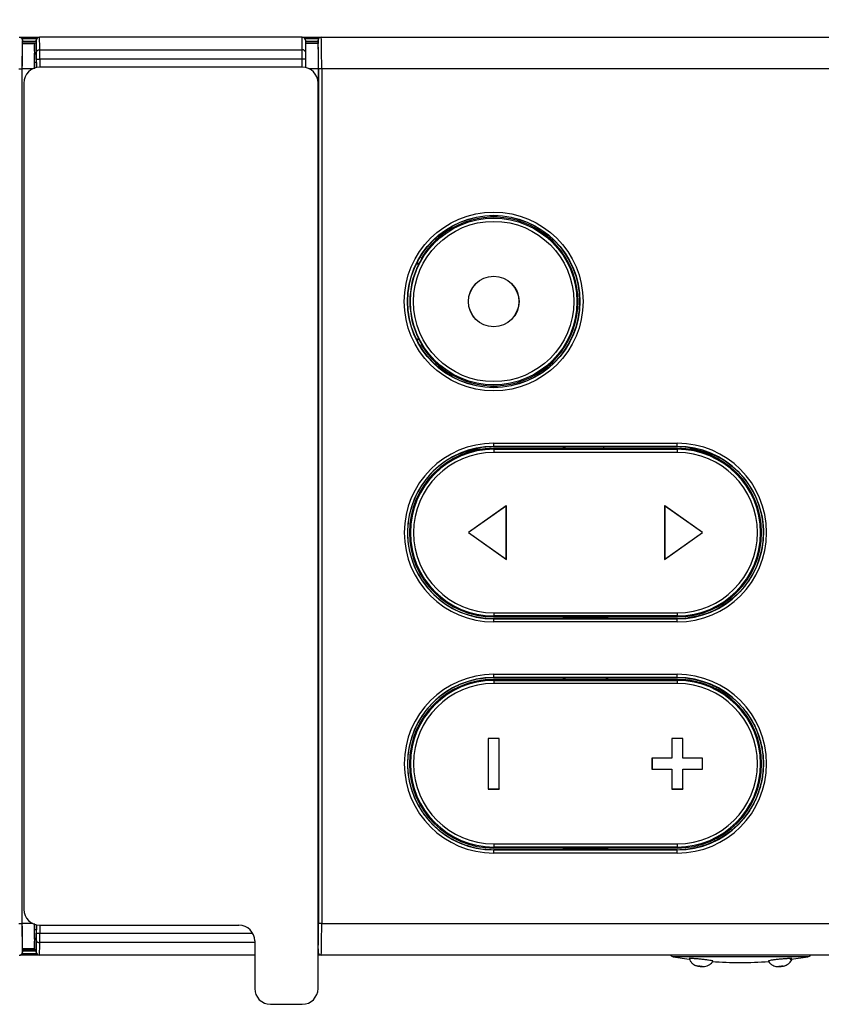
# Model space of a CAD drawing. Extents: x 1 to 595, y 1 to 421.
# Drawn here: x 228 to 278, y 113 to 175 of the extents above; entities that cross this region are included whole.
import ezdxf

# ---------------------------------------------------------------- set-up
doc = ezdxf.new("R2010")
doc.units = 0
doc.layers.get('0').update_dxf_attribs({"linetype": 'CONTINUOUS'})
doc.styles.add('SLDTEXTSTYLE0', font='TXT', dxfattribs={"width": 0.75})
doc.dimstyles.new('SLDDIMSTYLE0', dxfattribs={"dimtxt": 3.5, "dimasz": 6, "dimexe": 0, "dimexo": 0.0625, "dimgap": 0.875, "dimtad": 1, "dimrnd": 1e-09, "dimzin": 12, "dimtxsty": 'SLDTEXTSTYLE0', "dimblk1": 'CLOSED', "dimblk2": 'CLOSED', "dimsah": 1, "dimcen": 0.09, "dimazin": 3, "dimtfac": 1, "dimtofl": 0, "dimtmove": 0, "dimatfit": 3, "dimtolj": 1, "dimtzin": 12})

# ---------------------------------------------------------------- blocks, each defined once
blk = doc.blocks.new('_CLOSED')
at = {"color": 0, "linetype": 'BYBLOCK'}
for p, q in [((-1, 0.166667), (0, 0)), ((-1, 0.166667), (-1, -0.166667)), ((0, 0), (-1, -0.166667)), ((0, 0), (-1, 0))]:
    blk.add_line(p, q, dxfattribs=at)
blk = doc.blocks.new('_D_1')
at = {"color": 7, "linetype": 'CONTINUOUS'}
for p, q in [((184.342, 168.728), (184.342, 184.746)), ((286.342, 168.728), (286.342, 184.746)), ((184.342, 183.746), (286.342, 183.746))]:
    blk.add_line(p, q, dxfattribs=at)
at = {"color": 7, "linetype": 'CONTINUOUS', "xscale": 6, "yscale": 6, "rotation": 180}
blk.add_blockref('_CLOSED', (184.342, 183.746, -1.649), dxfattribs=at)
at = {"color": 7, "linetype": 'CONTINUOUS', "xscale": 6, "yscale": 6}
blk.add_blockref('_CLOSED', (286.342, 183.746, -1.649), dxfattribs=at)
at = {"color": 7, "linetype": 'CONTINUOUS', "char_height": 3.5, "attachment_point": 1, "style": 'SLDTEXTSTYLE0'}
for s, insert in [('[4.016]', (231.709, 193.814)), ('102', (235.287, 188.258))]:
    blk.add_mtext(s, dxfattribs=dict(at, insert=insert))
blk = doc.blocks.new('_D_2')
at = {"color": 7, "linetype": 'CONTINUOUS'}
for p, q in [((184.342, 168.728), (184.342, 199.548)), ((298.842, 172.328), (298.842, 199.548)), ((184.342, 198.548), (298.842, 198.548))]:
    blk.add_line(p, q, dxfattribs=at)
at = {"color": 7, "linetype": 'CONTINUOUS', "xscale": 6, "yscale": 6, "rotation": 180}
blk.add_blockref('_CLOSED', (184.342, 198.548, -1.649), dxfattribs=at)
at = {"color": 7, "linetype": 'CONTINUOUS', "xscale": 6, "yscale": 6}
blk.add_blockref('_CLOSED', (298.842, 198.548, -1.649), dxfattribs=at)
at = {"color": 7, "linetype": 'CONTINUOUS', "char_height": 3.5, "attachment_point": 1, "style": 'SLDTEXTSTYLE0'}
for s, insert in [('[4.508]', (235.667, 208.616)), ('114,50', (236.012, 203.059))]:
    blk.add_mtext(s, dxfattribs=dict(at, insert=insert))
blk = doc.blocks.new('_D_3')
at = {"color": 7, "linetype": 'CONTINUOUS'}
for p, q in [((184.342, 168.728), (184.342, 213.658)), ((465.642, 145.728), (465.642, 213.658)), ((184.342, 212.658), (465.642, 212.658))]:
    blk.add_line(p, q, dxfattribs=at)
at = {"color": 7, "linetype": 'CONTINUOUS', "xscale": 6, "yscale": 6, "rotation": 180}
blk.add_blockref('_CLOSED', (184.342, 212.658, -1.649), dxfattribs=at)
at = {"color": 7, "linetype": 'CONTINUOUS', "xscale": 6, "yscale": 6}
blk.add_blockref('_CLOSED', (465.642, 212.658, -1.649), dxfattribs=at)
at = {"color": 7, "linetype": 'CONTINUOUS', "char_height": 3.5, "attachment_point": 1, "style": 'SLDTEXTSTYLE0'}
for s, insert in [('[11.075]', (316.242, 222.726)), ('281,30', (317.88, 217.17))]:
    blk.add_mtext(s, dxfattribs=dict(at, insert=insert))

msp = doc.modelspace()

# ---------------------------------------------------------------- linework, layer by layer
at = {"color": 7, "linetype": 'CONTINUOUS'}
for p, q in [((227.82, 173.721), (228.989, 173.721)), ((229.042, 173.728), (229.043, 173.728)), ((245.642, 173.728), (229.043, 173.728)), ((245.642, 172.928), (245.642, 173.728)), ((245.694, 173.721), (246.789, 173.721)), ((246.842, 173.728), (246.844, 173.728)), ((246.844, 173.728), (280.342, 173.728)), ((227.966, 173.325), (227.966, 173.525)), ((227.966, 173.378), (228.842, 173.378)), ((227.966, 173.33), (228.64, 173.33)), ((228.74, 173.328), (228.74, 173.328)), ((228.74, 172.876), (228.74, 173.328)), ((228.843, 173.528), (228.842, 173.528)), ((228.842, 173.528), (228.842, 172.778)), ((229.061, 172.928), (245.642, 172.928)), ((245.642, 172.328), (245.642, 172.928)), ((245.842, 173.528), (245.842, 172.808)), ((245.842, 173.378), (246.642, 173.378)), ((246.644, 173.328), (245.842, 173.328)), ((246.642, 173.528), (246.642, 173.328)), ((246.644, 173.528), (246.642, 173.528)), ((228.729, 171.771), (228.729, 172.325)), ((228.738, 172.875), (228.74, 172.876)), ((228.842, 172.778), (228.843, 172.776)), ((228.863, 172.328), (229.063, 172.328)), ((245.642, 172.328), (229.063, 172.328)), ((245.842, 172.328), (245.642, 172.328)), ((245.842, 172.808), (245.842, 172.328)), ((245.842, 172.328), (245.842, 171.808)), ((227.737, 171.728), (227.937, 171.728)), ((227.937, 171.728), (227.937, 117.728)), ((227.94, 171.728), (227.94, 117.728)), ((245.642, 171.828), (229.063, 171.828)), ((246.672, 171.728), (246.672, 117.728)), ((246.875, 171.728), (246.675, 171.728)), ((246.675, 117.728), (246.675, 171.728)), ((280.342, 171.728), (246.875, 171.728)), ((246.875, 171.728), (246.875, 117.728)), ((228.063, 170.828), (228.063, 118.628)), ((246.642, 113.628), (246.642, 170.828)), ((253.029, 159.449), (252.988, 159.367)), ((252.988, 154.689), (253.029, 154.607)), ((257.742, 148.075), (269.342, 148.075)), ((257.742, 147.875), (257.742, 148.075)), ((269.342, 147.875), (269.342, 148.075)), ((269.342, 147.875), (257.742, 147.875)), ((257.742, 147.859), (257.742, 147.875)), ((257.742, 147.859), (269.342, 147.859)), ((257.742, 147.756), (257.742, 147.692)), ((257.742, 147.756), (262.107, 147.756)), ((257.742, 147.692), (269.342, 147.692)), ((257.742, 147.692), (257.742, 147.492)), ((269.342, 147.492), (257.742, 147.492)), ((262.107, 147.756), (264.692, 147.756)), ((264.977, 147.756), (269.342, 147.756)), ((269.342, 147.859), (269.342, 147.875)), ((269.342, 147.756), (269.342, 147.692)), ((269.342, 147.692), (269.342, 147.492)), ((258.542, 144.128), (256.142, 142.428)), ((258.535, 144.115), (256.154, 142.428)), ((258.535, 144.115), (258.542, 144.128)), ((258.535, 140.742), (258.535, 144.115)), ((258.542, 140.728), (258.542, 144.128)), ((268.549, 144.115), (268.542, 144.128)), ((270.942, 142.428), (268.542, 144.128)), ((268.542, 144.128), (268.542, 140.728)), ((270.93, 142.428), (268.549, 144.115)), ((268.549, 144.115), (268.549, 140.742)), ((256.154, 142.428), (256.142, 142.428)), ((256.142, 142.428), (258.542, 140.728)), ((256.154, 142.428), (258.535, 140.742)), ((268.542, 140.728), (270.942, 142.428)), ((268.549, 140.742), (270.93, 142.428)), ((270.93, 142.428), (270.942, 142.428)), ((258.535, 140.742), (258.542, 140.728)), ((268.549, 140.742), (268.542, 140.728)), ((257.742, 137.365), (269.342, 137.365)), ((257.742, 137.365), (257.742, 137.165)), ((269.342, 137.165), (257.742, 137.165)), ((257.742, 137.1), (257.742, 137.165)), ((262.107, 137.1), (257.742, 137.1)), ((257.742, 136.997), (257.742, 136.982)), ((269.342, 136.997), (257.742, 136.997)), ((257.742, 136.782), (257.742, 136.982)), ((257.742, 136.982), (269.342, 136.982)), ((262.107, 137.1), (264.977, 137.1)), ((269.342, 137.1), (264.977, 137.1)), ((269.342, 137.365), (269.342, 137.165)), ((269.342, 137.1), (269.342, 137.165)), ((269.342, 136.997), (269.342, 136.982)), ((269.342, 136.782), (269.342, 136.982)), ((269.342, 136.782), (257.742, 136.782)), ((257.742, 133.475), (269.342, 133.475)), ((257.742, 133.275), (257.742, 133.475)), ((269.342, 133.275), (257.742, 133.275)), ((257.742, 133.259), (257.742, 133.275)), ((257.742, 133.259), (269.342, 133.259)), ((257.742, 133.156), (257.742, 133.092)), ((257.742, 133.156), (262.107, 133.156)), ((262.107, 133.156), (264.977, 133.156)), ((264.977, 133.156), (269.342, 133.156)), ((269.342, 133.275), (269.342, 133.475)), ((269.342, 133.259), (269.342, 133.275)), ((269.342, 133.156), (269.342, 133.092)), ((257.742, 133.092), (257.742, 132.892)), ((257.742, 133.092), (269.342, 133.092)), ((269.342, 132.892), (257.742, 132.892)), ((269.342, 133.092), (269.342, 132.892)), ((257.392, 129.428), (257.392, 126.228)), ((257.399, 129.421), (257.392, 129.428)), ((258.092, 129.428), (257.392, 129.428)), ((257.399, 129.421), (257.399, 126.235)), ((258.085, 129.421), (257.399, 129.421)), ((258.085, 129.421), (258.092, 129.428)), ((258.085, 126.235), (258.085, 129.421)), ((258.092, 126.228), (258.092, 129.428)), ((268.992, 129.428), (268.992, 128.178)), ((268.999, 129.421), (268.992, 129.428)), ((269.692, 129.428), (268.992, 129.428)), ((268.999, 129.421), (268.999, 128.171)), ((269.685, 129.421), (268.999, 129.421)), ((269.685, 129.421), (269.692, 129.428)), ((269.685, 128.171), (269.685, 129.421)), ((269.692, 128.178), (269.692, 129.428)), ((267.742, 128.178), (267.742, 127.478)), ((267.749, 128.171), (267.742, 128.178)), ((268.992, 128.178), (267.742, 128.178)), ((267.749, 128.171), (267.749, 127.485)), ((268.999, 128.171), (267.749, 128.171)), ((268.999, 128.171), (268.992, 128.178)), ((269.685, 128.171), (269.692, 128.178)), ((270.935, 128.171), (269.685, 128.171)), ((270.942, 128.178), (269.692, 128.178)), ((270.935, 128.171), (270.942, 128.178)), ((270.935, 127.485), (270.935, 128.171)), ((270.942, 127.478), (270.942, 128.178)), ((267.749, 127.485), (267.742, 127.478)), ((267.742, 127.478), (268.992, 127.478)), ((267.749, 127.485), (268.999, 127.485)), ((268.999, 127.485), (268.992, 127.478)), ((268.992, 127.478), (268.992, 126.228)), ((268.999, 127.485), (268.999, 126.235)), ((269.685, 127.485), (270.935, 127.485)), ((269.685, 126.235), (269.685, 127.485)), ((269.685, 127.485), (269.692, 127.478)), ((269.692, 127.478), (270.942, 127.478)), ((269.692, 126.228), (269.692, 127.478)), ((270.935, 127.485), (270.942, 127.478)), ((257.399, 126.235), (257.392, 126.228)), ((257.392, 126.228), (258.092, 126.228)), ((257.399, 126.235), (258.085, 126.235)), ((258.085, 126.235), (258.092, 126.228)), ((268.999, 126.235), (268.992, 126.228)), ((268.992, 126.228), (269.692, 126.228)), ((268.999, 126.235), (269.685, 126.235)), ((269.685, 126.235), (269.692, 126.228)), ((257.742, 122.765), (257.742, 122.565)), ((257.742, 122.765), (269.342, 122.765)), ((269.342, 122.565), (257.742, 122.565)), ((257.742, 122.5), (257.742, 122.565)), ((269.342, 122.765), (269.342, 122.565)), ((269.342, 122.5), (269.342, 122.565)), ((262.107, 122.5), (257.742, 122.5)), ((257.742, 122.397), (257.742, 122.382)), ((269.342, 122.397), (257.742, 122.397)), ((257.742, 122.182), (257.742, 122.382)), ((257.742, 122.382), (269.342, 122.382)), ((269.342, 122.182), (257.742, 122.182)), ((262.107, 122.5), (264.977, 122.5)), ((269.342, 122.5), (264.977, 122.5)), ((269.342, 122.397), (269.342, 122.382)), ((269.342, 122.182), (269.342, 122.382)), ((227.737, 117.728), (227.937, 117.728)), ((228.729, 117.132), (228.729, 117.686)), ((229.063, 117.628), (241.642, 117.628)), ((246.875, 117.728), (246.675, 117.728)), ((246.875, 117.728), (280.342, 117.728)), ((228.863, 117.128), (229.063, 117.128)), ((228.74, 116.58), (228.738, 116.582)), ((228.74, 116.128), (228.74, 116.58)), ((228.843, 116.68), (228.842, 116.678)), ((228.842, 116.678), (228.842, 115.928)), ((242.642, 116.628), (242.642, 113.628)), ((228.989, 115.735), (227.82, 115.735)), ((227.966, 115.931), (227.966, 116.132)), ((228.64, 116.126), (227.966, 116.126)), ((228.842, 116.078), (227.966, 116.078)), ((228.74, 116.128), (228.74, 116.128)), ((228.842, 115.928), (228.843, 115.928)), ((229.043, 115.728), (229.042, 115.728)), ((242.642, 115.728), (229.043, 115.728)), ((246.642, 116.128), (246.642, 115.928)), ((246.644, 116.128), (246.642, 116.128)), ((246.642, 115.928), (246.644, 115.928)), ((246.789, 115.735), (246.642, 115.735)), ((246.844, 115.728), (246.842, 115.728)), ((280.342, 115.728), (246.844, 115.728)), ((269.091, 115.634), (270.097, 115.481)), ((243.642, 112.628), (245.642, 112.628))]:
    msp.add_line(p, q, dxfattribs=at)
at = {"color": 8, "linetype": 'CONTINUOUS'}
for p, q in [((228.865, 173.621), (227.939, 173.621)), ((246.665, 173.621), (245.819, 173.621)), ((227.966, 173.478), (228.842, 173.478)), ((228.74, 173.328), (227.966, 173.328)), ((245.842, 173.478), (246.642, 173.478)), ((228.863, 171.808), (228.863, 172.328)), ((229.063, 172.328), (229.063, 171.828)), ((245.642, 171.828), (245.642, 172.328)), ((228.627, 171.728), (227.94, 171.728)), ((228.851, 172.126), (228.729, 172.126)), ((228.851, 172.126), (228.851, 171.806)), ((246.672, 171.728), (246.078, 171.728)), ((252.869, 159.426), (252.988, 159.367)), ((252.869, 154.631), (252.988, 154.689)), ((228.627, 117.728), (227.94, 117.728)), ((228.851, 117.651), (228.851, 117.33)), ((228.863, 117.128), (228.863, 117.648)), ((229.063, 117.628), (229.063, 117.128)), ((246.672, 117.728), (246.642, 117.728)), ((228.851, 117.33), (228.729, 117.33)), ((229.063, 117.128), (242.508, 117.128)), ((242.642, 116.528), (229.061, 116.528)), ((227.939, 115.835), (228.865, 115.835)), ((228.74, 116.128), (227.966, 116.128)), ((228.842, 115.978), (227.966, 115.978)), ((246.642, 115.835), (246.665, 115.835)), ((277.593, 115.634), (269.091, 115.634))]:
    msp.add_line(p, q, dxfattribs=at)
at = {"color": 7, "linetype": 'CONTINUOUS', "flags": 128}
for points in [[(228.861, 172.808), (228.865, 172.831), (228.877, 172.854), (228.895, 172.875), (228.92, 172.893), (228.95, 172.908), (228.985, 172.919), (229.022, 172.926), (229.061, 172.928)], [(245.842, 172.808), (245.838, 172.832), (245.827, 172.854), (245.808, 172.875), (245.783, 172.893), (245.753, 172.908), (245.718, 172.919), (245.681, 172.926), (245.642, 172.928)], [(228.738, 172.875), (228.735, 172.845), (228.735, 172.845)], [(253.259, 159.908), (253.269, 159.891), (253.272, 159.886)], [(253.272, 154.17), (253.264, 154.157), (253.259, 154.148)], [(228.735, 116.611), (228.735, 116.611), (228.738, 116.582)], [(228.861, 116.648), (228.865, 116.625), (228.877, 116.603), (228.895, 116.582), (228.92, 116.564), (228.95, 116.549), (228.985, 116.538), (229.022, 116.531), (229.061, 116.528)], [(276.476, 115.467), (276.537, 115.475), (277.593, 115.634)]]:
    msp.add_lwpolyline(points, dxfattribs=at)
at = {"color": 7, "linetype": 'CONTINUOUS'}
for radius in [5.647, 5.447, 5.431, 5.263, 5.063, 1.6, 1.593]:
    msp.add_circle((257.742, 157.028), radius, dxfattribs=at)
for centre, radius, start, end in [((229.043, 173.528), 0.2, 90.00214, 180.00214), ((245.642, 173.528), 0.2, 0, 90), ((246.844, 173.528), 0.2, 90.00436, 180.00436), ((229.063, 170.828), 1, 90, 180), ((245.642, 170.828), 1, 0, 90), ((257.742, 157.028), 5.328, 212.7164, 147.2836), ((257.742, 157.028), 5.298, 153.80362, 206.19638), ((257.742, 142.428), 5.647, 90, 270), ((269.342, 142.428), 5.647, 270, 90), ((257.742, 142.428), 5.447, 90, 270), ((257.742, 142.428), 5.328, 90, 270), ((257.742, 142.428), 5.263, 90, 270), ((257.742, 142.428), 5.063, 90, 270), ((257.742, 142.428), 5.431, 90, 97.08247), ((269.342, 142.428), 5.447, 270, 90), ((269.342, 142.428), 5.431, 82.91753, 90), ((269.342, 142.428), 5.328, 270, 90), ((269.342, 142.428), 5.263, 270, 90), ((269.342, 142.428), 5.063, 270, 90), ((257.742, 142.428), 5.431, 262.91753, 270), ((269.342, 142.428), 5.431, 270, 277.08247), ((257.742, 127.828), 5.647, 90, 270), ((257.742, 127.828), 5.447, 90, 270), ((257.742, 127.828), 5.328, 90, 270), ((257.742, 127.828), 5.431, 90, 97.08247), ((269.342, 127.828), 5.647, 270, 90), ((269.342, 127.828), 5.447, 270, 90), ((269.342, 127.828), 5.431, 82.91753, 90), ((269.342, 127.828), 5.328, 270, 90), ((257.742, 127.828), 5.263, 90, 270), ((257.742, 127.828), 5.063, 90, 270), ((269.342, 127.828), 5.263, 270, 90), ((269.342, 127.828), 5.063, 270, 90), ((257.742, 127.828), 5.431, 262.91753, 270), ((269.342, 127.828), 5.431, 270, 277.08247), ((229.063, 118.628), 1, 180, 270), ((241.642, 116.628), 1, 0, 90), ((229.043, 115.928), 0.2, 179.99786, 269.99786), ((246.844, 115.928), 0.2, 179.99564, 269.99564), ((269.142, 115.93), 0.3, 222.1773, 260.20983), ((277.542, 115.93), 0.3, 279.79017, 317.8227), ((273.342, 140.27), 25, 265.85172, 274.05012), ((243.642, 113.628), 1, 180, 270), ((245.642, 113.628), 1, 270, 0)]:
    msp.add_arc(centre, radius, start, end, dxfattribs=at)
at = {"color": 8, "linetype": 'CONTINUOUS'}
for centre, radius, start, end in [((228.693, 172.776), 0.15, 284.36311, 359.98349), ((252.995, 159.62), 0.174, 234.77928, 281.07425), ((252.995, 154.436), 0.174, 78.92575, 125.22072), ((228.693, 116.68), 0.15, 0.01651, 75.63689)]:
    msp.add_arc(centre, radius, start, end, dxfattribs=at)
at = {"color": 7, "linetype": 'CONTINUOUS'}
for centre, major_axis, ratio, start_param, end_param in [((229.042, 173.528), (0.2, 0), 0.999925, 1.570796, 3.141593), ((229.043, 171.728), (0, 2), 0.010996, 5.35589, 6.283185), ((246.842, 173.528), (0.2, 0), 0.999848, 1.570796, 3.141593), ((246.844, 171.728), (0, 2), 0.01571, 4.712389, 6.283185), ((227.968, 171.728), (0, 1.8), 0.017455, 0.055584, 1.570796), ((227.968, 171.728), (0, 1.6), 0.017455, 0.064727, 1.570796), ((228.64, 173.328), (0.1, 0), 0.017455, 6.265732, 7.853982), ((228.74, 171.728), (0, 1.6), 0.017455, 0.017453, 1.570796), ((228.843, 171.728), (0, 1.8), 0.012218, 5.35589, 6.283185), ((229.053, 172.328), (0, 1), 0.009774, 4.712389, 5.35589), ((246.644, 171.728), (0, 1.8), 0.017455, 4.712389, 6.283185), ((246.644, 171.728), (0, 1.6), 0.017455, 4.712389, 6.283185), ((228.738, 172.325), (0, 0.55), 0.017455, 0.017453, 1.570796), ((228.692, 172.778), (0.086, -0.123), 0.999773, 5.932417, 7.243173), ((228.589, 172.876), (0.14, 0.056), 0.991898, 5.640725, 5.887634), ((228.59, 172.876), (0.106, -0.106), 0.999899, 0.767793, 0.78555), ((228.843, 172.126), (0, 0.65), 0.012218, 4.712389, 6.265732), ((228.853, 172.328), (0, 0.8), 0.012218, 4.712389, 5.35589), ((264.977, 147.762), (0.3, 0), 0.017455, 3.193953, 4.712389), ((264.736, 148.302), (0, 1), 0.052408, 2.029213, 2.147487), ((227.968, 117.728), (0, 1.8), 0.017455, 1.570796, 3.086008), ((227.968, 117.728), (0, 1.6), 0.017455, 1.570796, 3.076866), ((228.74, 117.728), (0, 1.6), 0.017455, 1.570796, 3.124139), ((246.644, 117.728), (0, 1.8), 0.017455, 3.141593, 4.712389), ((246.644, 117.728), (0, 1.6), 0.017455, 3.141593, 4.712389), ((246.844, 117.728), (0, 2), 0.01571, 3.141593, 4.712389), ((228.738, 117.132), (0, 0.55), 0.017455, 1.570796, 3.124139), ((228.843, 117.33), (0, 0.65), 0.012218, 3.159046, 4.712389), ((228.853, 117.128), (0, 0.8), 0.012218, 4.068888, 4.712389), ((229.053, 117.128), (0, 1), 0.009774, 4.068888, 4.712389), ((228.692, 116.678), (0.086, 0.123), 0.999773, 5.323197, 6.633954), ((228.589, 116.581), (0.14, -0.056), 0.991898, 0.395551, 0.64246), ((228.59, 116.58), (0.106, 0.106), 0.999899, 5.497635, 5.515393), ((228.843, 117.728), (0, 1.8), 0.012218, 3.141593, 4.068888), ((229.043, 117.728), (0, 2), 0.010996, 3.141593, 4.068888), ((228.64, 116.128), (0.1, 0), 0.017455, 4.712389, 6.300639), ((229.042, 115.928), (0.2, 0), 0.999925, 3.141593, 4.712389), ((246.842, 115.928), (-0.2, 0), 0.999848, 0, 1.570796)]:
    msp.add_ellipse(centre, major_axis=major_axis, ratio=ratio, start_param=start_param, end_param=end_param, dxfattribs=at)
for points, knots in [([(227.768, 173.728), (227.786, 173.727), (227.82, 173.724), (227.872, 173.702), (227.924, 173.66), (227.953, 173.608), (227.963, 173.565), (227.966, 173.546), (227.966, 173.537), (227.966, 173.531), (227.966, 173.528), (227.966, 173.526), (227.966, 173.525)], [0, 0, 0, 0, 0.158234, 0.309298, 0.507557, 0.780609, 0.885509, 0.938846, 0.967158, 0.982342, 0.991429, 1, 1, 1, 1]), ([(228.74, 172.874), (228.74, 172.874), (228.74, 172.875), (228.74, 172.876), (228.74, 172.876)], [0, 0, 0, 0, 0.2500007, 1, 1, 1, 1]), ([(253.272, 159.886), (253.272, 159.885), (253.265, 159.874), (253.236, 159.826), (253.191, 159.75), (253.123, 159.629), (253.07, 159.529), (253.034, 159.46), (253.029, 159.449)], [0, 0, 0, 0, 0.006224, 0.096643, 0.417772, 0.630122, 0.940863, 1, 1, 1, 1]), ([(253.029, 154.607), (253.043, 154.579), (253.098, 154.472), (253.149, 154.381), (253.183, 154.321), (253.184, 154.32)], [0, 0, 0, 0, 0.253555, 0.98426, 1, 1, 1, 1]), ([(253.184, 154.32), (253.213, 154.27), (253.243, 154.218), (253.272, 154.171), (253.272, 154.17)], [0, 0, 0, 0, 0.98476, 1, 1, 1, 1]), ([(257.072, 147.818), (256.437, 147.672), (255.199, 147.389), (253.686, 146.2), (252.659, 144.648), (252.212, 142.842), (252.384, 141.003), (253.149, 139.326), (254.421, 138), (255.817, 137.263), (256.743, 137.098), (257.072, 137.039)], [0, 0, 0, 0, 0.123927, 0.24164, 0.358559, 0.474398, 0.589386, 0.704179, 0.819523, 0.93588, 1, 1, 1, 1]), ([(262.284, 147.859), (262.282, 147.856), (262.27, 147.83), (262.231, 147.796), (262.171, 147.762), (262.128, 147.758), (262.107, 147.756)], [0, 0, 0, 0, 0.04257, 0.428783, 0.721254, 1, 1, 1, 1]), ([(270.012, 147.818), (270.646, 147.672), (271.885, 147.389), (273.398, 146.2), (274.425, 144.648), (274.872, 142.842), (274.699, 141.003), (273.935, 139.326), (272.663, 138), (271.267, 137.263), (270.341, 137.098), (270.012, 137.039)], [0, 0, 0, 0, 0.123927, 0.24164, 0.358559, 0.474398, 0.589386, 0.704179, 0.819523, 0.93588, 1, 1, 1, 1]), ([(262.107, 137.1), (262.129, 137.098), (262.173, 137.094), (262.235, 137.057), (262.274, 137.024), (262.285, 136.998), (262.285, 136.997)], [0, 0, 0, 0, 0.295284, 0.588895, 0.997321, 1, 1, 1, 1]), ([(264.8, 136.997), (264.801, 137), (264.814, 137.027), (264.853, 137.06), (264.913, 137.094), (264.956, 137.098), (264.977, 137.1)], [0, 0, 0, 0, 0.04257, 0.428783, 0.721254, 1, 1, 1, 1]), ([(257.072, 133.218), (256.915, 133.194), (256.6, 133.148), (256.132, 133.024), (255.671, 132.86), (255.234, 132.658), (254.827, 132.424), (254.449, 132.163), (254.09, 131.866), (253.759, 131.541), (253.459, 131.192), (253.191, 130.82), (252.952, 130.422), (252.749, 130.007), (252.528, 129.437), (252.38, 128.842), (252.309, 128.237), (252.289, 127.63), (252.345, 127.024), (252.476, 126.433), (252.655, 125.855), (252.906, 125.303), (253.223, 124.788), (253.582, 124.301), (254.001, 123.861), (254.471, 123.478), (254.972, 123.134), (255.516, 122.854), (256.104, 122.641), (256.576, 122.513), (256.906, 122.464), (257.072, 122.439)], [0, 0, 0, 0, 0.0304, 0.061034, 0.092407, 0.124039, 0.152952, 0.182069, 0.211826, 0.241807, 0.270524, 0.299442, 0.329002, 0.358784, 0.387237, 0.445122, 0.474626, 0.502873, 0.560332, 0.589611, 0.617815, 0.675174, 0.704395, 0.732737, 0.79037, 0.819727, 0.848318, 0.906457, 0.936072, 0.967902, 1, 1, 1, 1]), ([(262.284, 133.259), (262.282, 133.256), (262.27, 133.23), (262.231, 133.196), (262.171, 133.162), (262.128, 133.158), (262.107, 133.156)], [0, 0, 0, 0, 0.04257, 0.428783, 0.721254, 1, 1, 1, 1]), ([(264.977, 133.156), (264.954, 133.158), (264.91, 133.163), (264.849, 133.2), (264.81, 133.233), (264.799, 133.259), (264.799, 133.259)], [0, 0, 0, 0, 0.2952844, 0.5888952, 0.9973209, 1, 1, 1, 1]), ([(270.012, 133.218), (270.169, 133.194), (270.484, 133.148), (270.952, 133.024), (271.413, 132.86), (271.85, 132.658), (272.257, 132.424), (272.635, 132.163), (272.994, 131.866), (273.325, 131.541), (273.625, 131.192), (273.893, 130.82), (274.132, 130.422), (274.335, 130.007), (274.556, 129.437), (274.704, 128.842), (274.775, 128.237), (274.795, 127.63), (274.739, 127.024), (274.608, 126.433), (274.429, 125.855), (274.178, 125.303), (273.861, 124.788), (273.502, 124.301), (273.083, 123.861), (272.613, 123.478), (272.112, 123.134), (271.568, 122.854), (270.98, 122.641), (270.508, 122.513), (270.177, 122.464), (270.012, 122.439)], [0, 0, 0, 0, 0.0304, 0.061034, 0.092407, 0.124039, 0.152952, 0.182069, 0.211826, 0.241807, 0.270524, 0.299442, 0.329002, 0.358784, 0.387237, 0.445122, 0.474626, 0.502873, 0.560332, 0.589611, 0.617815, 0.675174, 0.704395, 0.732737, 0.79037, 0.819727, 0.848318, 0.906457, 0.936072, 0.967902, 1, 1, 1, 1]), ([(262.107, 122.5), (262.118, 122.5), (262.14, 122.499), (262.172, 122.49), (262.201, 122.477), (262.231, 122.458), (262.259, 122.432), (262.278, 122.41), (262.285, 122.398), (262.285, 122.397)], [0, 0, 0, 0, 0.144895, 0.295579, 0.440306, 0.589027, 0.790304, 0.997203, 1, 1, 1, 1]), ([(264.799, 122.397), (264.801, 122.4), (264.809, 122.414), (264.829, 122.436), (264.857, 122.461), (264.886, 122.479), (264.915, 122.491), (264.945, 122.499), (264.966, 122.5), (264.977, 122.5)], [0, 0, 0, 0, 0.0442406, 0.2347366, 0.4296043, 0.573704, 0.7215171, 0.8584134, 1, 1, 1, 1]), ([(228.74, 116.58), (228.74, 116.58), (228.74, 116.581), (228.74, 116.582), (228.74, 116.583)], [0, 0, 0, 0, 0.250002, 1, 1, 1, 1]), ([(227.768, 115.728), (227.786, 115.73), (227.82, 115.732), (227.872, 115.754), (227.924, 115.796), (227.953, 115.849), (227.963, 115.891), (227.966, 115.91), (227.966, 115.92), (227.966, 115.925), (227.966, 115.928), (227.966, 115.93), (227.966, 115.931)], [0, 0, 0, 0, 0.158234, 0.309298, 0.507557, 0.780609, 0.885509, 0.938846, 0.967158, 0.982342, 0.991429, 1, 1, 1, 1]), ([(270.098, 115.511), (270.117, 115.459), (270.158, 115.354), (270.264, 115.23), (270.38, 115.141), (270.487, 115.087), (270.577, 115.058), (270.648, 115.043), (270.71, 115.033), (270.784, 115.024), (270.854, 115.018), (270.892, 115.015), (270.907, 115.014)], [0, 0, 0, 0, 0.158224, 0.32241, 0.461485, 0.576678, 0.668162, 0.732622, 0.801018, 0.880154, 0.951473, 1, 1, 1, 1]), ([(271.583, 115.362), (271.584, 115.365), (271.586, 115.373), (271.491, 115.393), (271.324, 115.419), (271.099, 115.448), (270.845, 115.476), (270.591, 115.5), (270.365, 115.516), (270.196, 115.524), (270.1, 115.522), (270.1, 115.515), (270.101, 115.512)], [0, 0, 0, 0, 0.076268, 0.18161, 0.287579, 0.394137, 0.500986, 0.607696, 0.713891, 0.819428, 0.924455, 1, 1, 1, 1]), ([(270.907, 115.014), (270.928, 115.013), (270.975, 115.011), (271.087, 115.016), (271.238, 115.05), (271.418, 115.151), (271.545, 115.261), (271.581, 115.351), (271.586, 115.361)], [0, 0, 0, 0, 0.08634, 0.197324, 0.420426, 0.642784, 0.959353, 1, 1, 1, 1]), ([(276.583, 115.512), (276.583, 115.515), (276.584, 115.523), (276.486, 115.524), (276.318, 115.516), (276.094, 115.5), (275.842, 115.477), (275.589, 115.449), (275.363, 115.42), (275.194, 115.393), (275.098, 115.373), (275.1, 115.365), (275.101, 115.362)], [0, 0, 0, 0, 0.076757, 0.181968, 0.28687, 0.391888, 0.497397, 0.603558, 0.710247, 0.81711, 0.923709, 1, 1, 1, 1]), ([(275.1, 115.362), (275.124, 115.322), (275.177, 115.23), (275.299, 115.131), (275.431, 115.061), (275.55, 115.026), (275.648, 115.013), (275.724, 115.012), (275.787, 115.015), (275.859, 115.02), (275.942, 115.029), (276.001, 115.037), (276.038, 115.044), (276.05, 115.046)], [0, 0, 0, 0, 0.125974, 0.283655, 0.417394, 0.528608, 0.617942, 0.684206, 0.742769, 0.817894, 0.885444, 0.960994, 1, 1, 1, 1]), ([(276.05, 115.046), (276.079, 115.053), (276.16, 115.071), (276.297, 115.133), (276.453, 115.26), (276.562, 115.394), (276.582, 115.497), (276.584, 115.512)], [0, 0, 0, 0, 0.126411, 0.349723, 0.582753, 0.939646, 1, 1, 1, 1]), ([(270.888, 115.017), (270.894, 115.016), (270.908, 115.016), (270.92, 115.016), (270.921, 115.018), (270.909, 115.021), (270.885, 115.025), (270.851, 115.03), (270.81, 115.035), (270.768, 115.039), (270.735, 115.041), (270.709, 115.043), (270.69, 115.043), (270.68, 115.042), (270.683, 115.04), (270.699, 115.037), (270.726, 115.032), (270.763, 115.028), (270.804, 115.023), (270.846, 115.019), (270.873, 115.017), (270.885, 115.017), (270.888, 115.017)], [0, 0, 0, 0, 0.037719, 0.088555, 0.139091, 0.190694, 0.244218, 0.29973, 0.356499, 0.413229, 0.468553, 0.502173, 0.553108, 0.604044, 0.654752, 0.706891, 0.761082, 0.817117, 0.874032, 0.930439, 0.985102, 1, 1, 1, 1]), ([(275.962, 115.033), (275.962, 115.033), (275.973, 115.035), (275.99, 115.038), (276.003, 115.041), (276.002, 115.043), (275.987, 115.043), (275.962, 115.042), (275.928, 115.04), (275.889, 115.036), (275.849, 115.032), (275.812, 115.027), (275.785, 115.023), (275.769, 115.02), (275.762, 115.017), (275.768, 115.016), (275.786, 115.016), (275.814, 115.018), (275.85, 115.02), (275.889, 115.024), (275.929, 115.029), (275.951, 115.032), (275.962, 115.033)], [0, 0, 0, 0, 0.001903, 0.058783, 0.114566, 0.168267, 0.219869, 0.270367, 0.321215, 0.373622, 0.428104, 0.484338, 0.541274, 0.581088, 0.632714, 0.684393, 0.735509, 0.785987, 0.837226, 0.890242, 0.945307, 1, 1, 1, 1])]:
    msp.add_open_spline(points, degree=3, knots=knots, dxfattribs=at)
at = {"color": 8, "linetype": 'CONTINUOUS'}
for points, knots in [([(253.162, 159.759), (253.188, 159.782), (253.229, 159.82), (253.26, 159.867), (253.271, 159.885), (253.272, 159.886)], [0, 0, 0, 0, 0.622514, 0.974874, 1, 1, 1, 1]), ([(253.177, 159.785), (253.193, 159.796), (253.231, 159.824), (253.257, 159.863), (253.272, 159.886)], [0, 0, 0, 0, 0.415245, 1, 1, 1, 1]), ([(253.272, 154.17), (253.243, 154.21), (253.204, 154.265), (253.148, 154.301), (253.133, 154.311)], [0, 0, 0, 0, 0.727086, 1, 1, 1, 1])]:
    msp.add_open_spline(points, degree=3, knots=knots, dxfattribs=at)

# ---------------------------------------------------------------- dimensions: what is measured, and where the dimension line sits
at = {"color": 7, "linetype": 'CONTINUOUS'}
for base, p2, text, picture, middle in [((465.642, 212.658), (465.642, 144.728), '[11.075]\\P<>', '_D_3', (324.992, 212.658)), ((298.842, 198.548), (298.842, 171.328), '[4.508]\\P<>', '_D_2', (243.124, 198.548)), ((286.342, 183.746), (286.342, 167.728), '[4.016]\\P<>', '_D_1', (239.166, 183.746))]:
    dim = msp.add_linear_dim(base=base, p1=(184.342, 167.728), p2=p2, text=text, dimstyle='SLDDIMSTYLE0', dxfattribs=at)
    dim.commit()
    dim.dimension.update_dxf_attribs({"geometry": picture, "text_midpoint": middle, "dimtype": 160})

doc.saveas('drawing.dxf')
